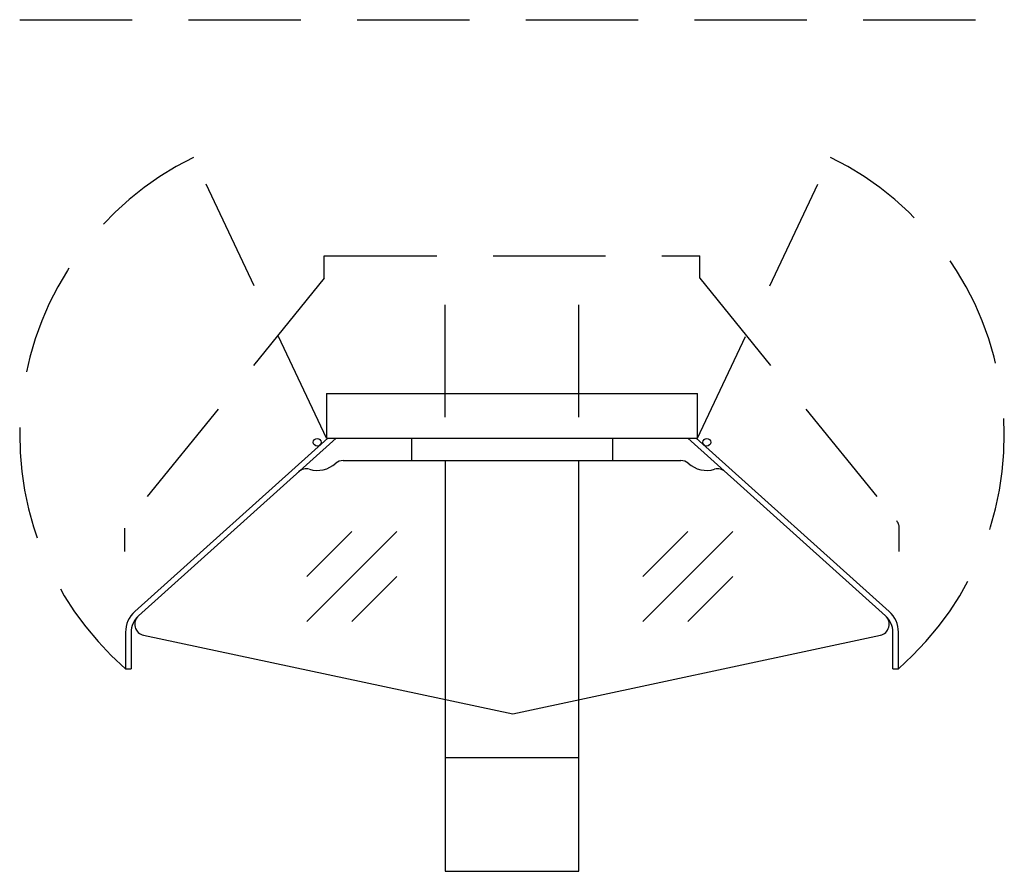
# Model space of a CAD drawing. Extents: x -43.8 to 0, y 0 to 37.9.
import ezdxf

# ---------------------------------------------------------------- set-up
doc = ezdxf.new("R2010")
doc.units = 0
doc.header["$LTSCALE"] = 10
doc.header["$MEASUREMENT"] = 0
doc.linetypes.add('DASHED', pattern=[0.75, 0.5, -0.25])
for name, color, linetype in [('206', 1, 'DASHED'), ('250', 2, 'CONTINUOUS'), ('256', 1, 'DASHED')]:
    doc.layers.add(name, color=color, linetype=linetype)

msp = doc.modelspace()

# ---------------------------------------------------------------- linework, layer by layer
at = {"layer": '206'}
msp.add_line((-4.668, 14.221), (-4.668, 15.267), dxfattribs=at)
msp.add_arc((-5.168, 15.267), 0.5, 0, 39.544, dxfattribs=at)
at = {"layer": '250'}
for p, q in [((-30.129, 21.259), (-13.645, 21.259)), ((-30.129, 21.259), (-30.129, 19.275)), ((-13.645, 19.275), (-13.645, 21.259)), ((-38.656, 11.555), (-30.082, 19.275)), ((-38.489, 11.369), (-29.708, 19.275)), ((-30.129, 19.275), (-13.645, 19.275)), ((-26.356, 19.275), (-26.356, 18.275)), ((-17.418, 19.275), (-17.418, 18.275)), ((-14.066, 19.275), (-5.286, 11.369)), ((-13.692, 19.275), (-5.118, 11.555)), ((-29.39, 18.275), (-14.384, 18.275)), ((-24.856, 18.275), (-24.856, 0)), ((-18.918, 0), (-18.918, 18.275)), ((-31.003, 11.119), (-27.003, 15.119)), ((-31.003, 13.119), (-29.003, 15.119)), ((-16.066, 11.119), (-12.066, 15.119)), ((-16.066, 13.119), (-14.066, 15.119)), ((-29.003, 11.119), (-27.003, 13.119)), ((-14.066, 11.119), (-12.066, 13.119)), ((-39.069, 10.626), (-39.069, 9.009)), ((-38.819, 10.626), (-38.819, 9.009)), ((-4.955, 9.009), (-4.955, 10.626)), ((-4.705, 9.009), (-4.705, 10.626)), ((-38.263, 10.504), (-21.856, 7.009)), ((-21.856, 7.009), (-5.511, 10.504)), ((-39.069, 9.009), (-38.819, 9.009)), ((-4.955, 9.009), (-4.705, 9.009)), ((-24.856, 5.062), (-18.918, 5.062)), ((-24.856, 0), (-18.918, 0))]:
    msp.add_line(p, q, dxfattribs=at)
for centre in [(-30.548, 19.086), (-13.226, 19.086)]:
    msp.add_circle(centre, 0.172, dxfattribs=at)
for centre, radius, start, end in [((-30.548, 19.086), 1.25, 253.7939, 311.4443), ((-29.39, 17.775), 0.5, 90, 131.4488), ((-14.384, 17.775), 0.5, 48.5512, 89.9995), ((-13.226, 19.086), 1.25, 228.5558, 286.2061), ((-31.037, 17.406), 0.5, 73.7914, 132.0018), ((-12.738, 17.406), 0.5, 47.9967, 106.2074), ((-37.819, 10.626), 1.25, 131.9988, 179.7324), ((-5.955, 10.626), 1.25, 0.334, 48.0008), ((-37.819, 10.626), 1, 131.999, 179.823), ((-38.159, 10.993), 0.5, 132.0038, 258.4116), ((-5.616, 10.993), 0.5, 281.5891, 47.9984), ((-5.955, 10.626), 1, 0.2853, 48.0005)]:
    msp.add_arc(centre, radius, start, end, dxfattribs=at)
at = {"layer": '256'}
for p, q in [((-43.774, 37.883), (0, 37.883)), ((-30.129, 19.275), (-36.052, 31.75)), ((-13.645, 19.275), (-7.722, 31.75)), ((-30.231, 27.384), (-13.543, 27.384)), ((-30.231, 26.384), (-30.231, 27.384)), ((-24.856, 20.197), (-24.856, 27.384)), ((-18.918, 20.197), (-18.918, 27.384)), ((-13.543, 26.384), (-13.543, 27.384)), ((-30.231, 26.384), (-38.991, 15.586)), ((-13.543, 26.384), (-4.783, 15.586)), ((-39.106, 14.221), (-39.106, 15.267))]:
    msp.add_line(p, q, dxfattribs=at)
for centre, start, end in [((-30, 19.376), 116.067, 228.8183), ((-13.775, 19.376), 311.1817, 63.933)]:
    msp.add_arc(centre, 13.775, start, end, dxfattribs=at)

doc.saveas('drawing.dxf')
